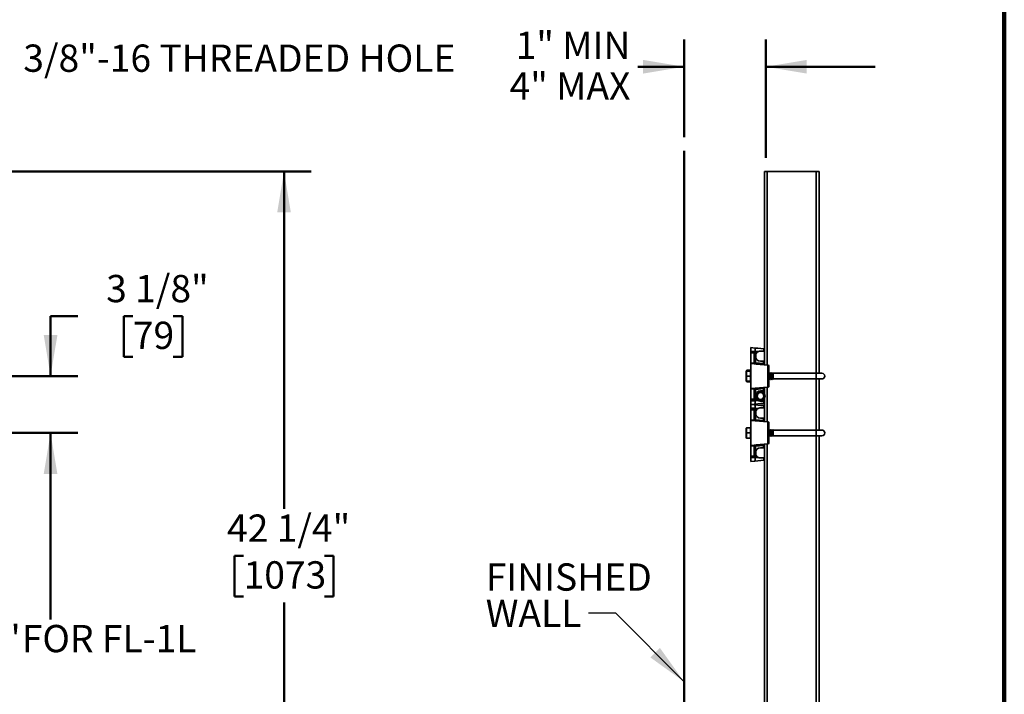
# Model space of a CAD drawing. Units: inches. Extents: x 0.2 to 8.4, y 0.1 to 10.9.
# Drawn here: x 3.9 to 8.4, y 2.7 to 5.8 of the extents above; entities that cross this region are included whole.
import ezdxf

# ---------------------------------------------------------------- set-up
doc = ezdxf.new("R2010")
doc.units = ezdxf.units.IN
doc.header["$MEASUREMENT"] = 0
doc.layers.add('WALL', color=7, linetype='Continuous', lineweight=50)
doc.styles.add('SLDTEXTSTYLE1', font='TXT', dxfattribs={"width": 0.605})
doc.dimstyles.new('SLDDIMSTYLE0', dxfattribs={"dimtxt": 0.121338, "dimasz": 0.1875, "dimexe": 0, "dimexo": 0.0625, "dimgap": 0.030334, "dimtad": 0, "dimtih": 1, "dimtoh": 1, "dimdec": 6, "dimlfac": 12, "dimrnd": 1e-09, "dimzin": 12, "dimdsep": 46, "dimlunit": 5, "dimtxsty": 'SLDTEXTSTYLE1', "dimsah": 1, "dimcen": 0.09, "dimadec": 0, "dimazin": 3, "dimtfac": 1, "dimtdec": 3, "dimtofl": 0, "dimtmove": 0, "dimatfit": 3, "dimfxl": 0, "dimfrac": 2, "dimtolj": 1, "dimtzin": 12, "dimarcsym": 0})
doc.dimstyles.new('SLDDIMSTYLE1', dxfattribs={"dimtxt": 0.121338, "dimasz": 0.1875, "dimexe": 0, "dimexo": 0.0625, "dimgap": 0.030334, "dimtad": 0, "dimtih": 1, "dimtoh": 1, "dimlfac": 12, "dimrnd": 1e-09, "dimzin": 12, "dimdsep": 46, "dimlunit": 5, "dimtxsty": 'SLDTEXTSTYLE1', "dimsah": 1, "dimcen": 0.09, "dimadec": 0, "dimazin": 3, "dimtfac": 1, "dimtdec": 3, "dimtmove": 0, "dimatfit": 0, "dimfxl": 0, "dimfrac": 2, "dimtolj": 1, "dimtzin": 12, "dimarcsym": 0})
doc.dimstyles.new('SLDDIMSTYLE3', dxfattribs={"dimtxt": 0.121338, "dimasz": 0.1875, "dimexe": 0, "dimexo": 0.0625, "dimgap": 0.030334, "dimtad": 0, "dimtih": 1, "dimtoh": 1, "dimdec": 6, "dimlfac": 12, "dimrnd": 1e-09, "dimzin": 12, "dimdsep": 46, "dimlunit": 5, "dimtxsty": 'SLDTEXTSTYLE1', "dimsah": 1, "dimcen": 0.09, "dimadec": 0, "dimazin": 3, "dimtfac": 1, "dimtdec": 3, "dimtmove": 0, "dimatfit": 0, "dimfxl": 0, "dimfrac": 2, "dimtolj": 1, "dimtzin": 12, "dimarcsym": 0})
doc.dimstyles.new('SLDDIMSTYLE4', dxfattribs={"dimtxt": 0.18, "dimasz": 0.1875, "dimexe": 0, "dimexo": 0.0625, "dimgap": 0, "dimtad": 0, "dimtih": 1, "dimtoh": 1, "dimdec": 0, "dimrnd": 1e-09, "dimzin": 0, "dimdsep": 46, "dimlunit": 5, "dimtxsty": 'Standard', "dimsah": 1, "dimcen": 0.09, "dimadec": 0, "dimazin": 0, "dimtfac": 0.1875, "dimtdec": 0, "dimtofl": 0, "dimtmove": 0, "dimatfit": 3, "dimfxl": 0, "dimfrac": 2, "dimtolj": 1, "dimtzin": 0, "dimarcsym": 0})

# ---------------------------------------------------------------- blocks, each defined once
blk = doc.blocks.new('_D')
at = {"layer": 'WALL'}
for p, q in [((2.9874, 5.1349), (5.2237, 5.1349)), ((5.0987, 5.1349), (5.0987, 3.5886)), ((4.9135, 3.3744), (4.8718, 3.3744)), ((4.8718, 3.3744), (4.8718, 3.1881)), ((5.2839, 3.3744), (5.3255, 3.3744)), ((5.3255, 3.3744), (5.3255, 3.1881)), ((4.8718, 3.1881), (4.9135, 3.1881)), ((5.0987, 1.614), (5.0987, 3.1603)), ((5.3255, 3.1881), (5.2839, 3.1881))]:
    blk.add_line(p, q, dxfattribs=at)
for points in [[(5.0987, 5.1349), (5.0674, 4.9474), (5.1299, 4.9474)], [(5.0987, 1.614), (5.1299, 1.8015), (5.0674, 1.8015)]]:
    blk.add_solid(points, dxfattribs=at)
at = {"layer": 'WALL', "char_height": 0.125, "attachment_point": 1, "style": 'SLDTEXTSTYLE1'}
for s, insert in [('42 1/4"', (4.8376, 3.5634)), ('1073', (4.9135, 3.3492))]:
    blk.add_mtext(s, dxfattribs=dict(at, insert=insert))
blk = doc.blocks.new('_D_1')
at = {"layer": 'WALL'}
for p, q in [((3.1124, 3.9369), (4.1541, 3.9369)), ((4.0291, 3.9369), (4.0291, 3.0828)), ((3.4504, 2.8687), (3.4087, 2.8687)), ((3.4087, 2.8687), (3.4087, 2.6823)), ((3.7282, 2.8687), (3.7698, 2.8687)), ((3.7698, 2.8687), (3.7698, 2.6823)), ((3.4087, 2.6823), (3.4504, 2.6823)), ((3.7698, 2.6823), (3.7282, 2.6823)), ((4.0291, 1.614), (4.0291, 2.4682))]:
    blk.add_line(p, q, dxfattribs=at)
for points in [[(4.0291, 3.9369), (3.9979, 3.7494), (4.0604, 3.7494)], [(4.0291, 1.614), (4.0604, 1.8015), (3.9979, 1.8015)]]:
    blk.add_solid(points, dxfattribs=at)
at = {"layer": 'WALL', "char_height": 0.125, "attachment_point": 1, "style": 'SLDTEXTSTYLE1'}
for s, insert in [('27 7/8"', (3.3282, 3.0576)), ('FOR FL-1L', (3.8973, 3.0576)), ('708', (3.4504, 2.8434)), ('29-7/8" FOR FL-1H', (3.3097, 2.6293))]:
    blk.add_mtext(s, dxfattribs=dict(at, insert=insert))
blk = doc.blocks.new('_D_6')
at = {"layer": 'WALL'}
for p, q in [((4.1541, 4.4718), (4.0291, 4.4718)), ((4.0291, 4.4718), (4.0291, 4.1974)), ((4.406, 4.4718), (4.3644, 4.4718)), ((4.3644, 4.4718), (4.3644, 4.2854)), ((4.5912, 4.4718), (4.6329, 4.4718)), ((4.6329, 4.4718), (4.6329, 4.2854)), ((4.3644, 4.2854), (4.406, 4.2854)), ((4.6329, 4.2854), (4.5912, 4.2854)), ((3.1124, 4.1974), (4.1541, 4.1974)), ((3.1124, 3.9369), (4.1541, 3.9369)), ((4.0291, 3.9369), (4.0291, 3.4369))]:
    blk.add_line(p, q, dxfattribs=at)
for points in [[(4.0291, 4.1974), (4.0604, 4.3849), (3.9979, 4.3849)], [(4.0291, 3.9369), (3.9979, 3.7494), (4.0604, 3.7494)]]:
    blk.add_solid(points, dxfattribs=at)
at = {"layer": 'WALL', "char_height": 0.125, "attachment_point": 1, "style": 'SLDTEXTSTYLE1'}
for s, insert in [('3 1/8"', (4.2838, 4.6607)), ('79', (4.406, 4.4466))]:
    blk.add_mtext(s, dxfattribs=dict(at, insert=insert))
blk = doc.blocks.new('_D_7')
at = {"layer": 'WALL'}
for p, q in [((6.9313, 5.2912), (6.9313, 5.7392)), ((7.3062, 5.1974), (7.3062, 5.7392)), ((6.9313, 5.6142), (6.7191, 5.6142)), ((7.3062, 5.6142), (7.8062, 5.6142))]:
    blk.add_line(p, q, dxfattribs=at)
for points in [[(6.9313, 5.6142), (6.7438, 5.6454), (6.7438, 5.5829)], [(7.3062, 5.6142), (7.4937, 5.5829), (7.4937, 5.6454)]]:
    blk.add_solid(points, dxfattribs=at)
at = {"layer": 'WALL', "char_height": 0.125, "attachment_point": 1, "style": 'SLDTEXTSTYLE1'}
for s, insert in [('1" MIN', (6.1598, 5.7753)), ('4" MAX', (6.132, 5.589))]:
    blk.add_mtext(s, dxfattribs=dict(at, insert=insert))
blk = doc.blocks.new('SW_NOTE_5')
at = {"layer": 'WALL', "color": 0, "char_height": 0.125, "attachment_point": 1, "style": 'SLDTEXTSTYLE1'}
for s, insert in [('FINISHED', (-0.4714, 0.2284)), ('WALL', (-0.4714, 0.0617))]:
    blk.add_mtext(s, dxfattribs=dict(at, insert=insert))

msp = doc.modelspace()

# ---------------------------------------------------------------- linework, layer by layer
at = {"color": 7, "linetype": 'Continuous', "lineweight": 100}
msp.add_line((8.3984375, 0.0625), (8.3984375, 10.9375), dxfattribs=at)
at = {"color": 7, "linetype": 'Continuous', "lineweight": 35}
for p, q in [((7.29956324, 5.13485812), (7.31206323, 5.13485812)), ((7.29956324, 5.13485812), (7.29956324, 4.25985822)), ((7.31206323, 5.13485812), (7.53706324, 5.13485812)), ((7.53706324, 5.13485812), (7.54956324, 5.13485812)), ((7.54956324, 5.13485812), (7.54956324, 4.21069143)), ((7.23706324, 4.3275664), (7.25598015, 4.32591143)), ((7.23706324, 4.31200094), (7.23706324, 4.3275664)), ((7.25598015, 4.31034597), (7.23706324, 4.31200094)), ((7.23706324, 4.31200094), (7.23706324, 4.31103139)), ((7.23706324, 4.31103139), (7.25598015, 4.31034597)), ((7.23706324, 4.30369384), (7.23706324, 4.31103139)), ((7.25314217, 4.30311109), (7.23706324, 4.30369384)), ((7.23706324, 4.30369384), (7.23706324, 4.25768914)), ((7.25314217, 4.26130922), (7.25314217, 4.30311109)), ((7.26983206, 4.30892508), (7.25315691, 4.30952934)), ((7.27091611, 4.30949878), (7.25598015, 4.3103459)), ((7.25789657, 4.29918809), (7.25789657, 4.25764045)), ((7.26050073, 4.29892058), (7.2603926, 4.29902872)), ((7.26050073, 4.29892058), (7.26050073, 4.2780873)), ((7.27091611, 4.30949884), (7.26983206, 4.30892508)), ((7.27358708, 4.31062405), (7.27056998, 4.30932342)), ((7.29565698, 4.31194149), (7.29607535, 4.31196398)), ((7.29565698, 4.31194149), (7.29607467, 4.31196378)), ((7.29651135, 4.31206704), (7.29607535, 4.31196398)), ((7.23706324, 4.25768914), (7.2545019, 4.25616343)), ((7.23706324, 4.25464985), (7.23706324, 4.25768914)), ((7.23706324, 4.25464985), (7.23706324, 4.14006637)), ((7.31564218, 4.24777498), (7.23706324, 4.25464985)), ((7.25789657, 4.25805639), (7.29480885, 4.25482702)), ((7.26050073, 4.2780873), (7.2603926, 4.27797916)), ((7.26265096, 4.25245183), (7.31564218, 4.24781565)), ((7.31565447, 4.24780118), (7.26266327, 4.25243717)), ((7.28133407, 4.26506639), (7.29435491, 4.26506639)), ((7.29480885, 4.25482702), (7.29480885, 4.26504664)), ((7.29480885, 4.25482702), (7.29486706, 4.25481666)), ((7.29956324, 4.25985822), (7.29956324, 4.24922246)), ((7.31564218, 4.14694125), (7.31564218, 4.24777498)), ((7.32039657, 4.24262723), (7.32039657, 4.24258656)), ((7.32039657, 4.24258656), (7.32039657, 4.15212967)), ((7.21660709, 4.22070473), (7.21539657, 4.21860821)), ((7.21539657, 4.21860821), (7.21539657, 4.17610822)), ((7.21800735, 4.22313018), (7.21660709, 4.22070473)), ((7.21868343, 4.22420201), (7.21802373, 4.2231206)), ((7.23377637, 4.22420201), (7.21868343, 4.22420201)), ((7.23377637, 4.22075127), (7.21868343, 4.22075127)), ((7.23377637, 4.2206312), (7.21868343, 4.2206312)), ((7.23377637, 4.19723814), (7.21868343, 4.19723814)), ((7.23444533, 4.22312079), (7.23377637, 4.22420201)), ((7.23585156, 4.22070688), (7.23445476, 4.22312607)), ((7.23706324, 4.21860821), (7.23585156, 4.22070688)), ((7.32216741, 4.21277485), (7.32039657, 4.21135807)), ((7.32475074, 4.21070805), (7.32216741, 4.21277485)), ((7.32216741, 4.18194138), (7.32216741, 4.21277485)), ((7.32733407, 4.21277485), (7.32475074, 4.21070805)), ((7.32475074, 4.21070805), (7.32475074, 4.19735821)), ((7.32475074, 4.19735821), (7.32475074, 4.18400818)), ((7.3299174, 4.21070805), (7.32733407, 4.21277485)), ((7.32733407, 4.18194138), (7.32733407, 4.21277485)), ((7.33250074, 4.21277485), (7.3299174, 4.21070805)), ((7.3299174, 4.21070805), (7.3299174, 4.19735821)), ((7.3299174, 4.19735821), (7.3299174, 4.18400818)), ((7.33508407, 4.21070805), (7.33250074, 4.21277485)), ((7.33250074, 4.18194138), (7.33250074, 4.21277485)), ((7.33766741, 4.21277485), (7.33508407, 4.21070805)), ((7.33508407, 4.21070805), (7.33508407, 4.19735821)), ((7.33508407, 4.19735821), (7.33508407, 4.18400818)), ((7.34027157, 4.21069143), (7.33766741, 4.21277485)), ((7.33766741, 4.18194138), (7.33766741, 4.21277485)), ((7.5368549, 4.21069143), (7.34027157, 4.21069143)), ((7.34027157, 4.1840248), (7.34027157, 4.21069143)), ((7.56289658, 4.21069143), (7.5368549, 4.21069143)), ((7.21539657, 4.17610822), (7.21660709, 4.17401149)), ((7.21660709, 4.17401149), (7.21800735, 4.17158605)), ((7.23377637, 4.17396495), (7.21868343, 4.17396495)), ((7.23377637, 4.17051422), (7.21868343, 4.17051422)), ((7.23445476, 4.17159015), (7.23585156, 4.17400934)), ((7.23585156, 4.17400934), (7.23706324, 4.17610822)), ((7.32039657, 4.18335816), (7.32216741, 4.18194138)), ((7.32039657, 4.15212967), (7.32039657, 4.15208899)), ((7.32216741, 4.18194138), (7.32475074, 4.18400818)), ((7.32475074, 4.18400818), (7.32733407, 4.18194138)), ((7.32733407, 4.18194138), (7.3299174, 4.18400818)), ((7.3299174, 4.18400818), (7.33250074, 4.18194138)), ((7.33250074, 4.18194138), (7.33508407, 4.18400818)), ((7.33508407, 4.18400818), (7.33766741, 4.18194138)), ((7.33766741, 4.18194138), (7.34027157, 4.1840248)), ((7.34027157, 4.1840248), (7.5368549, 4.1840248)), ((7.5368549, 4.1840248), (7.56289658, 4.1840248)), ((7.54956324, 4.1840248), (7.54956324, 3.95027486)), ((7.31564218, 4.14694125), (7.23706324, 4.14006637)), ((7.23706324, 4.13702709), (7.23706324, 4.14006637)), ((7.2545019, 4.13855279), (7.23706324, 4.13702709)), ((7.23706324, 4.13702709), (7.23706324, 4.09102239)), ((7.25314217, 4.09160514), (7.25314217, 4.133407)), ((7.29480885, 4.1398894), (7.25789657, 4.13665984)), ((7.25789657, 4.13707578), (7.25789657, 4.09552833)), ((7.26050073, 4.11662892), (7.2603926, 4.11673706)), ((7.26050073, 4.11662892), (7.26050073, 4.09579565)), ((7.31564218, 4.14690057), (7.26265096, 4.14226439)), ((7.26266327, 4.14227906), (7.31565447, 4.14691524)), ((7.29435491, 4.12964984), (7.28133407, 4.12964984)), ((7.29486706, 4.13989957), (7.29480885, 4.1398894)), ((7.29480885, 4.12966959), (7.29480885, 4.1398894)), ((7.29956324, 4.14549376), (7.29956324, 4.1348582)), ((7.29956324, 4.1348582), (7.29956324, 4.11629824)), ((7.23706324, 4.09102239), (7.25314217, 4.09160514)), ((7.23706324, 4.08368484), (7.23706324, 4.09102239)), ((7.25598015, 4.08437025), (7.23706324, 4.08368484)), ((7.23706324, 4.08271529), (7.25598015, 4.08437025)), ((7.23706324, 4.08368484), (7.23706324, 4.08271529)), ((7.23706324, 4.06714983), (7.23706324, 4.08271529)), ((7.25598015, 4.0688048), (7.23706324, 4.06714983)), ((7.23706324, 4.06714983), (7.25598015, 4.06549486)), ((7.23706324, 4.05158418), (7.23706324, 4.06714983)), ((7.25315691, 4.08518688), (7.26983206, 4.08579114)), ((7.25598015, 4.08437035), (7.27091611, 4.08521747)), ((7.26050073, 4.09579565), (7.2603926, 4.09568751)), ((7.26983206, 4.08579114), (7.27091611, 4.08521739)), ((7.27056998, 4.0853928), (7.27255168, 4.08456894)), ((7.29607535, 4.08275225), (7.29565698, 4.08277473)), ((7.29607467, 4.08275244), (7.29565698, 4.08277473)), ((7.29651135, 4.08264938), (7.29607535, 4.08275225)), ((7.29956324, 4.09612633), (7.29956324, 3.99944146)), ((7.25598015, 4.04992921), (7.23706324, 4.05158418)), ((7.23706324, 4.05158418), (7.23706324, 4.05061482)), ((7.23706324, 4.05061482), (7.25598015, 4.04992921)), ((7.23706324, 4.04327707), (7.23706324, 4.05061482)), ((7.25314217, 4.04269433), (7.23706324, 4.04327707)), ((7.23706324, 4.04327707), (7.23706324, 3.99727258)), ((7.25314217, 4.00089246), (7.25314217, 4.04269433)), ((7.26983206, 4.04850832), (7.25315691, 4.04911258)), ((7.27091611, 4.04908211), (7.25598015, 4.04992923)), ((7.25789657, 4.03877133), (7.25789657, 3.99722369)), ((7.26050073, 4.03850401), (7.2603926, 4.03861215)), ((7.26050073, 4.01767054), (7.2603926, 4.0175624)), ((7.26050073, 4.03850401), (7.26050073, 4.01767054)), ((7.27091611, 4.04908207), (7.26983206, 4.04850832)), ((7.27358708, 4.05020748), (7.27056998, 4.04890686)), ((7.29565698, 4.05152473), (7.29607467, 4.05154722)), ((7.29565698, 4.05152473), (7.29607535, 4.05154722)), ((7.23706324, 3.99727258), (7.2545019, 3.99574687)), ((7.23706324, 3.99423309), (7.23706324, 3.99727258)), ((7.23706324, 3.99423309), (7.23706324, 3.87964981)), ((7.31564218, 3.98735841), (7.23706324, 3.99423309)), ((7.25789657, 3.99763963), (7.29480885, 3.99441026)), ((7.26265096, 3.99203527), (7.31564218, 3.98739909)), ((7.31565447, 3.98738442), (7.26266327, 3.9920206)), ((7.28133407, 4.00464982), (7.29435491, 4.00464982)), ((7.29480885, 3.99441026), (7.29480885, 4.00462988)), ((7.29480885, 3.99441026), (7.29486706, 3.99440009)), ((7.29956324, 3.99944146), (7.29956324, 3.9888059)), ((7.31564218, 3.88652449), (7.31564218, 3.98735841)), ((7.32039657, 3.98221047), (7.32039657, 3.9821698)), ((7.32039657, 3.9821698), (7.32039657, 3.8917131)), ((7.21660709, 3.96028817), (7.21539657, 3.95819144)), ((7.21539657, 3.95819144), (7.21539657, 3.91569146)), ((7.21660824, 3.96029012), (7.21660709, 3.96028817)), ((7.23377637, 3.96033451), (7.21868343, 3.96033451)), ((7.23377637, 3.96021464), (7.21868343, 3.96021464)), ((7.23377637, 3.93682158), (7.21868343, 3.93682158)), ((7.23706324, 3.95819144), (7.23585156, 3.96029012)), ((7.32216741, 3.95235809), (7.32039657, 3.9509415)), ((7.32475074, 3.95029148), (7.32216741, 3.95235809)), ((7.32216741, 3.92152481), (7.32216741, 3.95235809)), ((7.32733407, 3.95235809), (7.32475074, 3.95029148)), ((7.32475074, 3.95029148), (7.32475074, 3.93694145)), ((7.32475074, 3.93694145), (7.32475074, 3.92359142)), ((7.3299174, 3.95029148), (7.32733407, 3.95235809)), ((7.32733407, 3.92152481), (7.32733407, 3.95235809)), ((7.33250074, 3.95235809), (7.3299174, 3.95029148)), ((7.3299174, 3.95029148), (7.3299174, 3.93694145)), ((7.3299174, 3.93694145), (7.3299174, 3.92359142)), ((7.33508407, 3.95029148), (7.33250074, 3.95235809)), ((7.33250074, 3.92152481), (7.33250074, 3.95235809)), ((7.33766741, 3.95235809), (7.33508407, 3.95029148)), ((7.33508407, 3.95029148), (7.33508407, 3.93694145)), ((7.33508407, 3.93694145), (7.33508407, 3.92359142)), ((7.34027157, 3.95027486), (7.33766741, 3.95235809)), ((7.33766741, 3.92152481), (7.33766741, 3.95235809)), ((7.5368549, 3.95027486), (7.34027157, 3.95027486)), ((7.34027157, 3.92360804), (7.34027157, 3.95027486)), ((7.56289658, 3.95027486), (7.5368549, 3.95027486)), ((7.21539657, 3.91569146), (7.21660709, 3.91359473)), ((7.21660709, 3.91359473), (7.21660824, 3.91359278)), ((7.23377637, 3.91354839), (7.21868343, 3.91354839)), ((7.23585156, 3.91359278), (7.23706324, 3.91569146)), ((7.31564218, 3.88652449), (7.23706324, 3.87964981)), ((7.23706324, 3.87661052), (7.23706324, 3.87964981)), ((7.29480885, 3.87947264), (7.25789657, 3.87624327)), ((7.31564218, 3.88648381), (7.26265096, 3.88184763)), ((7.26266327, 3.8818623), (7.31565447, 3.88649848)), ((7.29486706, 3.87948281), (7.29480885, 3.87947264)), ((7.29480885, 3.86925302), (7.29480885, 3.87947264)), ((7.29956324, 3.8850772), (7.29956324, 3.87444144)), ((7.32039657, 3.9229414), (7.32216741, 3.92152481)), ((7.32039657, 3.8917131), (7.32039657, 3.89167243)), ((7.32216741, 3.92152481), (7.32475074, 3.92359142)), ((7.32475074, 3.92359142), (7.32733407, 3.92152481)), ((7.32733407, 3.92152481), (7.3299174, 3.92359142)), ((7.3299174, 3.92359142), (7.33250074, 3.92152481)), ((7.33250074, 3.92152481), (7.33508407, 3.92359142)), ((7.33508407, 3.92359142), (7.33766741, 3.92152481)), ((7.33766741, 3.92152481), (7.34027157, 3.92360804)), ((7.34027157, 3.92360804), (7.5368549, 3.92360804)), ((7.5368549, 3.92360804), (7.56289658, 3.92360804)), ((7.54956324, 3.92360804), (7.54956324, 1.64527479)), ((7.2545019, 3.87813603), (7.23706324, 3.87661052)), ((7.23706324, 3.87661052), (7.23706324, 3.83060583)), ((7.25314217, 3.83118857), (7.25314217, 3.87299044)), ((7.25789657, 3.87665921), (7.25789657, 3.83511157)), ((7.26050073, 3.85621236), (7.2603926, 3.8563205)), ((7.26050073, 3.83537889), (7.2603926, 3.83527075)), ((7.26050073, 3.85621236), (7.26050073, 3.83537889)), ((7.29435491, 3.86923308), (7.28133407, 3.86923308)), ((7.29956324, 3.87444144), (7.29956324, 1.64527479)), ((7.23706324, 3.83060583), (7.25314217, 3.83118857)), ((7.23706324, 3.82326808), (7.23706324, 3.83060583)), ((7.25598015, 3.82395369), (7.23706324, 3.82326808)), ((7.23706324, 3.82229872), (7.25598015, 3.82395369)), ((7.23706324, 3.82326808), (7.23706324, 3.82229872)), ((7.23706324, 3.80673307), (7.23706324, 3.82229872)), ((7.25598015, 3.80838823), (7.23706324, 3.80673307)), ((7.25315691, 3.82477032), (7.26983206, 3.82537458)), ((7.25598015, 3.82395368), (7.27091611, 3.8248008)), ((7.26983206, 3.82537458), (7.27091611, 3.82480083)), ((7.27056998, 3.82497624), (7.27255168, 3.82415237)), ((7.29607467, 3.82233568), (7.29565698, 3.82235817))]:
    msp.add_line(p, q, dxfattribs=at)
at = {"color": 8, "linetype": 'Continuous', "lineweight": 35}
for p, q in [((7.31206323, 5.13485812), (7.31206323, 4.24812893)), ((7.53706324, 5.13485812), (7.53706324, 4.21069143)), ((7.5368549, 4.1840248), (7.5368549, 4.21069143)), ((7.53706324, 4.1840248), (7.53706324, 3.95027486)), ((7.31206323, 4.14658729), (7.31206323, 3.98771217)), ((7.5368549, 3.92360804), (7.5368549, 3.95027486)), ((7.31206323, 3.88617073), (7.31206323, 1.64527479)), ((7.53706324, 3.92360804), (7.53706324, 1.64527479))]:
    msp.add_line(p, q, dxfattribs=at)
at = {"color": 7, "linetype": 'Continuous', "lineweight": 35, "flags": 128}
for points in [[(7.25598015, 4.32591143), (7.26933263, 4.32474319), (7.28267479, 4.32357593), (7.29599744, 4.32241044)], [(7.29599744, 4.07230579), (7.28267479, 4.07114029), (7.26933263, 4.06997303), (7.25598015, 4.0688048)], [(7.25598015, 4.06549486), (7.26933263, 4.06432663), (7.28267479, 4.06315937), (7.29599744, 4.06199368)], [(7.29599744, 3.81188922), (7.28267479, 3.81072353), (7.26933263, 3.80955627), (7.25598015, 3.80838823)]]:
    msp.add_lwpolyline(points, dxfattribs=at)
at = {"color": 7, "linetype": 'Continuous', "lineweight": 35}
for radius in [0.02083333, 0.01541667]:
    msp.add_circle((7.28133407, 4.10621229), radius, dxfattribs=at)
for centre, radius, start, end in [((7.25341027, 4.29848322), 0.00463563, 15.18561237, 93.31556151), ((7.20966657, 4.3181287), 0.04696295, 350.46090154, 9.53909846), ((7.28133407, 4.28850396), 0.0234375, 119.39005418, 180), ((7.28133407, 4.28850396), 0.0234375, 180, 270), ((7.29565699, 4.318519), 0.00390625, 0, 85), ((7.25347574, 4.25682648), 0.00449514, 10.43254529, 94.25568402), ((7.26355884, 4.26130922), 0.01041667, 180, 209.60335082), ((7.25578599, 4.25281514), 0.00358607, 38.90998565, 110.98214391), ((7.2631049, 4.25764039), 0.00520833, 180, 209.60335082), ((7.26264412, 4.2524336), 0.00001948, 10.56097267, 69.44353499), ((7.2943549, 4.25985812), 0.00520833, 85, 90), ((7.30982372, 4.25223271), 0.01523735, 170.19707803, 189.80292197), ((7.30822785, 4.25237206), 0.01358259, 169.63138996, 191.65453664), ((7.2943549, 4.25985812), 0.00520833, 0, 85), ((7.31518824, 4.24262723), 0.00520833, 0, 85), ((7.31518824, 4.24258651), 0.00520833, 0, 85), ((7.31563557, 4.24779758), 0.00001924, 10.78573385, 69.92086045), ((7.31519631, 4.24262115), 0.00520026, 0.06704817, 84.94551015), ((7.56289657, 4.19735812), 0.01333333, 270, 90), ((7.31518824, 4.15212974), 0.00520833, 275, 0), ((7.31518824, 4.15208902), 0.00520833, 275, 0), ((7.26355884, 4.13340702), 0.01041667, 150.39664918, 180), ((7.25347574, 4.13788975), 0.00449514, 265.74431598, 349.56745471), ((7.25578591, 4.14190139), 0.00358633, 249.02088134, 321.08698911), ((7.2631049, 4.13707586), 0.00520833, 150.39664918, 180), ((7.28133407, 4.10621229), 0.0234375, 90, 180), ((7.28133407, 4.10621229), 0.0234375, 180, 240.60994582), ((7.26264412, 4.14228263), 0.00001948, 290.55646501, 349.43902733), ((7.2943549, 4.13485812), 0.00520833, 270, 275), ((7.30982259, 4.14248361), 0.01523622, 170.19671838, 189.80328162), ((7.3082269, 4.14234418), 0.01358166, 168.34469738, 190.36937603), ((7.2943549, 4.13485812), 0.00520833, 275, 0), ((7.3156357, 4.14691849), 0.00001905, 289.87556315, 350.17598606), ((7.25341027, 4.096233), 0.00463563, 266.68443849, 344.81438763), ((7.21219606, 4.07658753), 0.04447041, 349.92080981, 10.07919019), ((7.20966542, 4.05771204), 0.0469641, 350.46101698, 9.53898302), ((7.29565699, 4.07619725), 0.00390625, 275, 0), ((7.29565699, 4.05810233), 0.00390625, 0, 85), ((7.25341057, 4.0380668), 0.00463531, 15.18487727, 93.31940933), ((7.28133407, 4.02808729), 0.0234375, 119.39005418, 180), ((7.28133407, 4.02808729), 0.0234375, 180, 270), ((7.25347616, 3.99641025), 0.00449464, 10.42679016, 94.26143915), ((7.26355884, 4.00089256), 0.01041667, 180, 209.60335082), ((7.25578583, 3.99239838), 0.0035862, 38.90837629, 110.97862462), ((7.2631049, 3.99722372), 0.00520833, 180, 209.60335082), ((7.26264345, 3.99201647), 0.00002024, 11.7799925, 68.22451516), ((7.2943549, 3.99944146), 0.00520833, 85, 90), ((7.30982259, 3.99181605), 0.01523622, 170.19671838, 189.80328162), ((7.30822899, 3.9919554), 0.01358373, 169.63187834, 191.65399979), ((7.2943549, 3.99944146), 0.00520833, 0, 85), ((7.31518824, 3.98221057), 0.00520833, 0, 85), ((7.31518824, 3.98216984), 0.00520833, 0, 85), ((7.31563532, 3.98738085), 0.00001948, 10.55824417, 69.39020662), ((7.31519653, 3.98220458), 0.00520004, 0.06489593, 84.9476624), ((7.56289657, 3.93694146), 0.01333333, 270, 90), ((7.26264345, 3.88186643), 0.00002024, 291.77548484, 348.2200075), ((7.30982259, 3.88206685), 0.01523622, 170.19671838, 189.80328162), ((7.30822861, 3.8819275), 0.01358336, 168.34569663, 190.36842524), ((7.31518824, 3.89171307), 0.00520833, 275, 0), ((7.31518824, 3.89167235), 0.00520833, 275, 0), ((7.31563532, 3.88650205), 0.00001948, 290.60979338, 349.44175584), ((7.26355884, 3.87299036), 0.01041667, 150.39664918, 180), ((7.25347604, 3.8774728), 0.00449478, 265.74017482, 349.57159587), ((7.25341057, 3.8358161), 0.00463531, 266.68059067, 344.81512273), ((7.25578583, 3.88148452), 0.0035862, 249.02137538, 321.09162371), ((7.2631049, 3.87665919), 0.00520833, 150.39664918, 180), ((7.28133407, 3.84579562), 0.0234375, 90, 180), ((7.28133407, 3.84579562), 0.0234375, 180, 240.60994582), ((7.2943549, 3.87444146), 0.00520833, 270, 275), ((7.2943549, 3.87444146), 0.00520833, 275, 0), ((7.21219726, 3.81617096), 0.04446923, 349.92054017, 10.07945983), ((7.29565699, 3.81578058), 0.00390625, 275, 0)]:
    msp.add_arc(centre, radius, start, end, dxfattribs=at)
at = {"color": 8, "linetype": 'Continuous', "lineweight": 35}
for centre, radius, start, end in [((7.3011399, 4.25080082), 0.00470409, 148.44151793, 196.3141318), ((7.30165266, 4.14398403), 0.00518118, 166.0075723, 209.23677797), ((7.30112721, 3.99038595), 0.00469239, 148.3780804, 196.37756933), ((7.30165244, 3.88356724), 0.00518097, 166.00666253, 209.23768774)]:
    msp.add_arc(centre, radius, start, end, dxfattribs=at)
at = {"color": 7, "linetype": 'Continuous', "lineweight": 35}
for centre, major_axis, ratio, start_param, end_param in [((7.25268824, 4.3104981), (-0.00018969, 0.01043035), 0.0434209566, 3.9246210709, 4.618584637), ((7.25268824, 4.29873234), (0.00063482, 0.00736632), 0.7017754025, 4.8345789766, 4.9039654661), ((7.31518824, 4.2582712), (-0.00045437, 0.01049618), 0.0177332921, 3.1392647201, 3.2113398518), ((7.31518824, 4.13644505), (0.00045437, 0.01049618), 0.0177332921, 6.213438109, 6.2855132407), ((7.25268824, 4.08421815), (0.00018969, 0.01043035), 0.0434209566, 4.8061933238, 5.5001568899), ((7.25268824, 4.09598391), (-0.00063482, 0.00736632), 0.7017754025, 4.5208124947, 4.5901989842), ((7.25268824, 4.05008143), (-0.00018969, 0.01043035), 0.0434209566, 3.9246210709, 4.618584637), ((7.25268824, 4.03831567), (0.00063482, 0.00736632), 0.7017754025, 4.8345789766, 4.9039654661), ((7.31518824, 3.99785453), (-0.00045437, 0.01049618), 0.0177332921, 3.1392647201, 3.2113398518), ((7.31518824, 3.87602839), (0.00045437, 0.01049618), 0.0177332921, 6.213438109, 6.2855132407), ((7.25268824, 3.83556724), (-0.00063482, 0.00736632), 0.7017754025, 4.5208124947, 4.5901989842), ((7.25268824, 3.82380149), (0.00018969, 0.01043035), 0.0434209566, 4.8061933238, 5.5001568899)]:
    msp.add_ellipse(centre, major_axis=major_axis, ratio=ratio, start_param=start_param, end_param=end_param, dxfattribs=at)
at = {"color": 8, "linetype": 'Continuous', "lineweight": 35}
for centre, start_param, end_param in [((7.2943549, 4.24444991), 5.1939237534, 5.7209119484), ((7.2943549, 4.15026633), 3.7038660123, 4.2308542073), ((7.2943549, 3.98403325), 5.1939237534, 5.7209119484), ((7.2943549, 3.88984967), 3.7038660123, 4.2308542073)]:
    msp.add_ellipse(centre, major_axis=(0, 0.01041667), ratio=0.5, start_param=start_param, end_param=end_param, dxfattribs=at)
at = {"color": 7, "linetype": 'Continuous', "lineweight": 35}
for points, knots in [([(7.25788403, 4.29969751), (7.2578609, 4.3000019), (7.25778539, 4.30099519), (7.25739838, 4.30265145), (7.25665889, 4.30459893), (7.25577396, 4.30628501), (7.2548857, 4.3077591), (7.25414775, 4.3087595), (7.25359817, 4.30935603), (7.25330202, 4.30951325), (7.25319299, 4.30952534), (7.25315691, 4.30952934)], [0, 0, 0, 0, 0.0815849472, 0.2662290916, 0.452148144, 0.6376486811, 0.7750952727, 0.9122441781, 0.97069975, 0.9903039719, 1, 1, 1, 1]), ([(7.28133407, 4.31194149), (7.28003595, 4.31187693), (7.27740231, 4.31174595), (7.27390042, 4.31084025), (7.27179833, 4.30989538), (7.27091611, 4.30949884)], [0, 0, 0, 0, 0.36064366169, 0.73167068329, 1, 1, 1, 1]), ([(7.28133407, 4.31194149), (7.28004502, 4.31178006), (7.27875593, 4.31161863), (7.27745717, 4.31161863), (7.27745713, 4.31161863)], [0, 0, 0, 0, 0.9999717682, 1, 1, 1, 1]), ([(7.29565698, 4.31194149), (7.29431227, 4.31194149), (7.28953945, 4.31194149), (7.28476404, 4.31194149), (7.28133407, 4.31194149)], [0, 0, 0, 0, 0.2817442849, 1, 1, 1, 1]), ([(7.29607467, 4.31196378), (7.29608245, 4.31253388), (7.29609799, 4.31367405), (7.29611606, 4.31550143), (7.29612695, 4.31738082), (7.29612583, 4.3191709), (7.29611139, 4.32060604), (7.29608461, 4.32164063), (7.29604703, 4.32228442), (7.29601397, 4.32236843), (7.29599744, 4.32241044)], [0, 0, 0, 0, 0.0954222449, 0.1908384755, 0.3274128733, 0.4639838871, 0.6000653662, 0.7361474148, 0.8680728098, 1, 1, 1, 1]), ([(7.29956324, 4.31584767), (7.29956323, 4.31584448), (7.29956317, 4.31576709), (7.29955365, 4.31545133), (7.29947107, 4.31488931), (7.29919238, 4.31411931), (7.29871018, 4.31334122), (7.29798845, 4.31265709), (7.2970557, 4.31214883), (7.29640279, 4.31202567), (7.29607467, 4.31196378)], [0, 0, 0, 0, 0.0029608995, 0.0717784565, 0.2803841699, 0.4426416722, 0.6045201012, 0.7875640686, 0.8932425134, 1, 1, 1, 1]), ([(7.26266327, 4.25243717), (7.26266224, 4.2524373), (7.26257316, 4.25244858), (7.26236013, 4.25246347), (7.26200509, 4.25250811), (7.26132315, 4.25260449), (7.26038911, 4.25279342), (7.25885718, 4.25323714), (7.25725753, 4.25393924), (7.25565886, 4.25497126), (7.25488994, 4.25576359), (7.2545019, 4.25616343)], [0, 0, 0, 0, 0.0002790571, 0.0241180123, 0.0567985634, 0.1008900905, 0.2339776401, 0.367301479, 0.6399809036, 0.8183167523, 1, 1, 1, 1]), ([(7.25857644, 4.25506755), (7.25876404, 4.25477774), (7.2591394, 4.25419785), (7.25993316, 4.25347218), (7.26083619, 4.25287575), (7.26168971, 4.25259963), (7.26230085, 4.25249346), (7.26246412, 4.25247089), (7.2625817, 4.2524582), (7.2626292, 4.25245383), (7.26265096, 4.25245183)], [0, 0, 0, 0, 0.187287595, 0.3747432205, 0.6509282988, 0.9266318636, 0.9644238313, 0.9869856548, 0.994038419, 1, 1, 1, 1]), ([(7.29486706, 4.25481666), (7.29518064, 4.25472883), (7.29556139, 4.25462218), (7.29612362, 4.25427965), (7.29660829, 4.253888), (7.29695526, 4.2534734), (7.29713152, 4.25326279)], [0, 0, 0, 0, 0.33484672522, 0.40658196673, 0.69854581546, 1, 1, 1, 1]), ([(7.21868343, 4.19723814), (7.21836618, 4.1982488), (7.21773175, 4.20026986), (7.21704919, 4.20338217), (7.21663874, 4.206553), (7.21655746, 4.209609), (7.21676834, 4.21250001), (7.21720043, 4.21522837), (7.21783428, 4.21794441), (7.21840037, 4.21973556), (7.21868343, 4.2206312)], [0, 0, 0, 0, 0.1323047008, 0.2645741599, 0.3997977405, 0.5349957982, 0.6501891986, 0.7654004708, 0.8826905985, 1, 1, 1, 1]), ([(7.21868343, 4.17396495), (7.21836618, 4.1749705), (7.21773179, 4.17698125), (7.21704916, 4.18007744), (7.21663875, 4.18323209), (7.21655746, 4.18627251), (7.21676833, 4.18914853), (7.21720045, 4.19186303), (7.21783426, 4.19456517), (7.21840036, 4.19634711), (7.21868343, 4.19723814)], [0, 0, 0, 0, 0.1323083819, 0.2645721329, 0.3997997673, 0.534997497, 0.6501898638, 0.765399147, 0.8826925528, 1, 1, 1, 1]), ([(7.21868343, 4.2206312), (7.21836563, 4.22063641), (7.21773014, 4.22064681), (7.21705576, 4.22066274), (7.21664772, 4.2206779), (7.21663523, 4.22068747), (7.2166298, 4.22069163)], [0, 0, 0, 0, 0.2626232198, 0.5251678285, 0.7935851468, 1, 1, 1, 1]), ([(7.21726516, 4.22072409), (7.21745322, 4.22129305), (7.21784022, 4.22246384), (7.21839715, 4.22361188), (7.21868343, 4.22420201)], [0, 0, 0, 0, 0.4859645686, 1, 1, 1, 1]), ([(7.23377637, 4.22420201), (7.23410041, 4.22353636), (7.23465898, 4.22238896), (7.23502127, 4.22121641), (7.23517339, 4.22072409)], [0, 0, 0, 0, 0.5801317276, 1, 1, 1, 1]), ([(7.23377637, 4.22075127), (7.23409245, 4.22074607), (7.23472452, 4.22073567), (7.23542487, 4.22071972), (7.23565174, 4.22070885), (7.23576643, 4.22070336)], [0, 0, 0, 0, 0.3309238271, 0.6617574629, 1, 1, 1, 1]), ([(7.23582535, 4.22069163), (7.23583667, 4.22069006), (7.23588158, 4.22068385), (7.23567853, 4.22067315), (7.23526289, 4.22065874), (7.23462463, 4.22064512), (7.23405914, 4.22063584), (7.23377637, 4.2206312)], [0, 0, 0, 0, 0.0770400078, 0.3056781456, 0.5343537255, 0.7671530017, 1, 1, 1, 1]), ([(7.23377637, 4.2206312), (7.23409362, 4.21962053), (7.23472803, 4.21759951), (7.23541064, 4.21448731), (7.23582106, 4.21131637), (7.23590235, 4.20826031), (7.23569148, 4.20536939), (7.23525937, 4.20264094), (7.23462553, 4.19992493), (7.23405944, 4.19813379), (7.23377637, 4.19723814)], [0, 0, 0, 0, 0.132304668, 0.2645679963, 0.3997977631, 0.5349957873, 0.6501909295, 0.7654004155, 0.8826905142, 1, 1, 1, 1]), ([(7.23377637, 4.19723814), (7.23409363, 4.19623267), (7.23472806, 4.19422199), (7.2354106, 4.1911257), (7.23582108, 4.18797115), (7.23590235, 4.18493061), (7.23569148, 4.18205457), (7.23525938, 4.17934009), (7.23462551, 4.17663806), (7.23405944, 4.17485606), (7.23377637, 4.17396495)], [0, 0, 0, 0, 0.132302375, 0.2645721652, 0.3997936818, 0.5349975581, 0.6501899011, 0.7653991604, 0.8826864896, 1, 1, 1, 1]), ([(7.2166298, 4.1740246), (7.21662111, 4.17402329), (7.21658036, 4.17401714), (7.21678269, 4.17400686), (7.21719653, 4.17399281), (7.21783528, 4.17397879), (7.2184007, 4.17396957), (7.21868343, 4.17396495)], [0, 0, 0, 0, 0.0629059266, 0.2950454395, 0.5272227829, 0.7635874004, 1, 1, 1, 1]), ([(7.21868343, 4.17051422), (7.21837022, 4.17100795), (7.21774388, 4.17199526), (7.2171718, 4.17316183), (7.21700986, 4.1738359), (7.21697012, 4.17400132)], [0, 0, 0, 0, 0.4301413613, 0.8601453319, 1, 1, 1, 1]), ([(7.23377637, 4.17396495), (7.23409423, 4.17397015), (7.23472984, 4.17398056), (7.23540332, 4.17399651), (7.23580625, 4.17401129), (7.23581974, 4.17402069), (7.23582535, 4.1740246)], [0, 0, 0, 0, 0.2666470624, 0.53321447817, 0.80574441467, 1, 1, 1, 1]), ([(7.23549819, 4.17400191), (7.23541571, 4.17372161), (7.23520083, 4.17299143), (7.23462023, 4.17182642), (7.23405768, 4.17095165), (7.23377637, 4.17051422)], [0, 0, 0, 0, 0.2375076785, 0.6187135909, 1, 1, 1, 1]), ([(7.2545019, 4.13855279), (7.2548817, 4.138945), (7.25564984, 4.13973821), (7.2572317, 4.14076235), (7.25883117, 4.14146883), (7.26036083, 4.14191685), (7.26131324, 4.14210953), (7.26200488, 4.14220888), (7.26236162, 4.142251), (7.26257336, 4.1422707), (7.26266327, 4.14227906)], [0, 0, 0, 0, 0.1780092892, 0.3600166448, 0.6264394849, 0.762897687, 0.8991144305, 0.9432053047, 0.9758853719, 1, 1, 1, 1]), ([(7.26265096, 4.14226439), (7.26265045, 4.14226433), (7.26262773, 4.14226143), (7.26257973, 4.14225819), (7.26246352, 4.14224483), (7.26230066, 4.14222335), (7.26169024, 4.14211501), (7.26083514, 4.14184082), (7.26005698, 4.14132531), (7.25925697, 4.1406403), (7.25887153, 4.14007867), (7.25857644, 4.13964867)], [0, 0, 0, 0, 0.0001428282, 0.0063217581, 0.0130172879, 0.0355813061, 0.0733813551, 0.3491320817, 0.6253644043, 0.7131713706, 1, 1, 1, 1]), ([(7.29713152, 4.14145343), (7.29706574, 4.14137232), (7.29683627, 4.14108937), (7.2963869, 4.14063272), (7.29571059, 4.14013438), (7.29515068, 4.13997852), (7.29486706, 4.13989957)], [0, 0, 0, 0, 0.115061776, 0.401381982, 0.6967768607, 1, 1, 1, 1]), ([(7.25315691, 4.08518688), (7.25318395, 4.08518935), (7.25327876, 4.085198), (7.25344436, 4.08527322), (7.25394778, 4.0856695), (7.25461679, 4.08652219), (7.25544323, 4.08789031), (7.25630579, 4.08939193), (7.25707016, 4.09113822), (7.25767285, 4.09301296), (7.25781368, 4.09435051), (7.25788403, 4.09501872)], [0, 0, 0, 0, 0.0072659897, 0.0254798163, 0.0475451437, 0.1787857217, 0.311310586, 0.4763448972, 0.6412992118, 0.8207995901, 1, 1, 1, 1]), ([(7.27091611, 4.08521739), (7.27210884, 4.08469782), (7.27452921, 4.08364347), (7.27806895, 4.08289924), (7.28036957, 4.08281151), (7.28133407, 4.08277473)], [0, 0, 0, 0, 0.360717446, 0.73198807246, 1, 1, 1, 1]), ([(7.28133407, 4.08277473), (7.28186068, 4.08277473), (7.2844937, 4.08277473), (7.28926869, 4.08277473), (7.29351543, 4.08277473), (7.29565698, 4.08277473)], [0, 0, 0, 0, 0.110264025, 0.5513218724, 1, 1, 1, 1]), ([(7.29599744, 4.07230579), (7.29601454, 4.07235079), (7.29604872, 4.07244079), (7.29608663, 4.0731247), (7.29611293, 4.0742041), (7.29612646, 4.0756712), (7.29612628, 4.07749061), (7.2961128, 4.07980914), (7.29608851, 4.08168457), (7.29607467, 4.08275244)], [0, 0, 0, 0, 0.1366980295, 0.2733935627, 0.4102235959, 0.5470565414, 0.6833843525, 0.8197183945, 1, 1, 1, 1]), ([(7.29607467, 4.05154722), (7.29608245, 4.05211725), (7.29609799, 4.05325733), (7.29611606, 4.05508467), (7.29612695, 4.05696406), (7.29612583, 4.05875432), (7.29611139, 4.06018953), (7.29608461, 4.06122375), (7.29604703, 4.06186798), (7.29601397, 4.06195178), (7.29599744, 4.06199368)], [0, 0, 0, 0, 0.0954133171, 0.1908300179, 0.3274050887, 0.4639836958, 0.6000658454, 0.7361444966, 0.8680730081, 1, 1, 1, 1]), ([(7.29956324, 4.07886856), (7.29956323, 4.07887175), (7.29956317, 4.07894913), (7.29955365, 4.0792649), (7.29947108, 4.07982692), (7.29919238, 4.08059691), (7.29871019, 4.08137504), (7.2979884, 4.08205902), (7.29705576, 4.08256768), (7.2964028, 4.08269065), (7.29607467, 4.08275244)], [0, 0, 0, 0, 0.00296089, 0.0717782274, 0.2803832747, 0.442640259, 0.6045181712, 0.7875615542, 0.893247315, 1, 1, 1, 1]), ([(7.25788403, 4.03928094), (7.25786089, 4.03958533), (7.25778539, 4.04057862), (7.25739842, 4.04223484), (7.25665884, 4.04418221), (7.25577397, 4.04586829), (7.25488566, 4.04734224), (7.25414785, 4.04834304), (7.25359803, 4.04893897), (7.25330208, 4.04909681), (7.25319299, 4.04910866), (7.25315691, 4.04911258)], [0, 0, 0, 0, 0.0815858946, 0.2662321831, 0.4521370933, 0.6376397846, 0.7750879723, 0.9122384703, 0.9706947211, 0.990306476, 1, 1, 1, 1]), ([(7.28133407, 4.05152473), (7.28003595, 4.05146017), (7.27740231, 4.05132919), (7.27390042, 4.05042349), (7.27179833, 4.04947862), (7.27091611, 4.04908207)], [0, 0, 0, 0, 0.36064366169, 0.73167068329, 1, 1, 1, 1]), ([(7.28133407, 4.05152473), (7.28004502, 4.0513633), (7.27875593, 4.05120187), (7.27745717, 4.05120187), (7.27745713, 4.05120187)], [0, 0, 0, 0, 0.9999717682, 1, 1, 1, 1]), ([(7.29565698, 4.05152473), (7.29431227, 4.05152473), (7.28953945, 4.05152473), (7.28476404, 4.05152473), (7.28133407, 4.05152473)], [0, 0, 0, 0, 0.2817442849, 1, 1, 1, 1]), ([(7.29956324, 4.0554311), (7.29956323, 4.05542791), (7.29956317, 4.05535052), (7.29955365, 4.05503431), (7.29947106, 4.05447292), (7.29919239, 4.05370248), (7.29871018, 4.05292448), (7.29798845, 4.05224035), (7.29705573, 4.05173203), (7.29640279, 4.05160903), (7.29607467, 4.05154722)], [0, 0, 0, 0, 0.0029608883, 0.0717853713, 0.2803821672, 0.4426482386, 0.604526056, 0.7875693319, 0.8932473775, 1, 1, 1, 1]), ([(7.26266327, 3.9920206), (7.26266224, 3.99202067), (7.26257263, 3.99202631), (7.26236047, 3.99205051), (7.26200495, 3.99209007), (7.26132329, 3.99218939), (7.26038909, 3.99237638), (7.25885714, 3.99282052), (7.25725762, 3.99352277), (7.25565878, 3.99455445), (7.25488992, 3.99534693), (7.2545019, 3.99574687)], [0, 0, 0, 0, 0.00027740987, 0.02411794535, 0.05679837136, 0.10088972965, 0.2339767699, 0.3672962177, 0.63998023606, 0.8183075869, 1, 1, 1, 1]), ([(7.25857644, 3.99465079), (7.25876404, 3.99436108), (7.25913943, 3.99378136), (7.25993313, 3.99305534), (7.26083618, 3.99245887), (7.26168976, 3.99218404), (7.26230083, 3.99207654), (7.26246413, 3.99205435), (7.2625817, 3.99204164), (7.2626292, 3.99203727), (7.26265096, 3.99203527)], [0, 0, 0, 0, 0.1872813657, 0.3747437228, 0.6509263608, 0.9266314943, 0.9644252934, 0.9869855808, 0.994038385, 1, 1, 1, 1]), ([(7.29486706, 3.99440009), (7.29518063, 3.99431226), (7.29556139, 3.99420561), (7.29612366, 3.99386307), (7.29660817, 3.99347121), (7.29695524, 3.99305675), (7.29713152, 3.99284623)], [0, 0, 0, 0, 0.3348490217, 0.4065847551, 0.6985906435, 1, 1, 1, 1]), ([(7.21868343, 3.93682158), (7.21836618, 3.93783224), (7.21773177, 3.93985327), (7.21704917, 3.94296544), (7.21663874, 3.94613628), (7.21655746, 3.9491924), (7.21676834, 3.95208344), (7.21720043, 3.95481181), (7.21783428, 3.95752785), (7.21840037, 3.95931899), (7.21868343, 3.96021464)], [0, 0, 0, 0, 0.13230468643, 0.26456803315, 0.39979159907, 0.5349958487, 0.65018923656, 0.76540049627, 0.88269061122, 1, 1, 1, 1]), ([(7.21868343, 3.91354839), (7.21836617, 3.91455385), (7.21773174, 3.91656454), (7.21704919, 3.91966083), (7.21663873, 3.92281538), (7.21655746, 3.92585592), (7.21676834, 3.92873195), (7.21720043, 3.93144644), (7.21783431, 3.93414846), (7.21840037, 3.93593047), (7.21868343, 3.93682158)], [0, 0, 0, 0, 0.1323023965, 0.2645722082, 0.3997936977, 0.534997596, 0.6501899576, 0.7653992357, 0.8826865839, 1, 1, 1, 1]), ([(7.21868343, 3.96021464), (7.21836563, 3.96021976), (7.21773014, 3.96022999), (7.21705576, 3.96024602), (7.21664772, 3.96026107), (7.21663523, 3.96027082), (7.2166298, 3.96027506)], [0, 0, 0, 0, 0.2626231583, 0.5251677665, 0.7935850843, 1, 1, 1, 1]), ([(7.23582535, 3.96027506), (7.23583667, 3.9602735), (7.23588158, 3.96026731), (7.23567853, 3.96025621), (7.23526289, 3.96024236), (7.23462463, 3.96022822), (7.23405914, 3.96021917), (7.23377637, 3.96021464)], [0, 0, 0, 0, 0.0770400077, 0.3056782083, 0.534353725, 0.7671530629, 1, 1, 1, 1]), ([(7.23377637, 3.96021464), (7.23409362, 3.95920398), (7.23472805, 3.95718292), (7.23541061, 3.9540706), (7.23582108, 3.95089976), (7.23590235, 3.94784361), (7.23569147, 3.9449528), (7.23525937, 3.94222437), (7.23462553, 3.93950837), (7.23405944, 3.93771722), (7.23377637, 3.93682158)], [0, 0, 0, 0, 0.1323046762, 0.2645741107, 0.3997977153, 0.5350019545, 0.6501909078, 0.765400401, 0.8826905069, 1, 1, 1, 1]), ([(7.23377637, 3.93682158), (7.23409362, 3.93581603), (7.23472801, 3.93380528), (7.23541064, 3.93070908), (7.23582106, 3.92755444), (7.23590235, 3.92451402), (7.23569148, 3.921638), (7.23525936, 3.9189235), (7.23462556, 3.91622136), (7.23405944, 3.91443941), (7.23377637, 3.91354839)], [0, 0, 0, 0, 0.1323083604, 0.2645720899, 0.3997997515, 0.5349974591, 0.6501898072, 0.7653990717, 0.8826924585, 1, 1, 1, 1]), ([(7.2166298, 3.91360784), (7.21662111, 3.9136066), (7.21658036, 3.91360081), (7.21678269, 3.91358996), (7.21719653, 3.91357603), (7.21783528, 3.91356228), (7.2184007, 3.91355302), (7.21868343, 3.91354839)], [0, 0, 0, 0, 0.0629058662, 0.2950454578, 0.5272228158, 0.7635873854, 1, 1, 1, 1]), ([(7.23377637, 3.91354839), (7.23409423, 3.91355358), (7.23472984, 3.91356397), (7.23540332, 3.91358001), (7.23580625, 3.91359448), (7.23581974, 3.91360391), (7.23582535, 3.91360784)], [0, 0, 0, 0, 0.2666470794, 0.5332145121, 0.8057444023, 1, 1, 1, 1]), ([(7.2545019, 3.87813603), (7.25488169, 3.87852833), (7.25564976, 3.87932169), (7.25723175, 3.88034554), (7.25883121, 3.88105193), (7.2603608, 3.88150037), (7.26131323, 3.88169287), (7.2620049, 3.881792), (7.26236159, 3.88183455), (7.26257336, 3.88185403), (7.26266327, 3.8818623)], [0, 0, 0, 0, 0.17801857055, 0.36001747648, 0.62643941719, 0.76290107776, 0.89911450678, 0.94320523218, 0.97588711839, 1, 1, 1, 1]), ([(7.26265096, 3.88184763), (7.26265045, 3.88184763), (7.26262755, 3.88184766), (7.26257981, 3.88184035), (7.26246346, 3.88182919), (7.2623007, 3.88180588), (7.26169014, 3.88170017), (7.26083519, 3.88142342), (7.26005695, 3.88090899), (7.25925701, 3.88022332), (7.25887155, 3.87966192), (7.25857644, 3.87923211)], [0, 0, 0, 0, 0.0001416954, 0.0063206458, 0.0130179554, 0.0355820484, 0.0733822228, 0.3491314912, 0.6253647303, 0.7131772704, 1, 1, 1, 1]), ([(7.29713152, 3.88103667), (7.29706574, 3.88095556), (7.29683631, 3.88067262), (7.29638678, 3.8802162), (7.29571066, 3.87971758), (7.29515069, 3.87956174), (7.29486706, 3.87948281)], [0, 0, 0, 0, 0.1150627511, 0.4013404403, 0.6967742909, 1, 1, 1, 1]), ([(7.25315691, 3.82477032), (7.25318394, 3.82477279), (7.25327872, 3.82478145), (7.25344447, 3.82485638), (7.25394741, 3.82525336), (7.25461697, 3.82610523), (7.25544324, 3.82747366), (7.25630569, 3.82897527), (7.25707025, 3.83072156), (7.25767279, 3.83259628), (7.25781366, 3.83393381), (7.25788403, 3.83460196)], [0, 0, 0, 0, 0.0072660672, 0.0254735927, 0.0475494548, 0.1787782692, 0.3113045473, 0.4763558374, 0.6412959704, 0.8208149352, 1, 1, 1, 1]), ([(7.27091611, 3.82480083), (7.27210884, 3.82428118), (7.27452917, 3.82322669), (7.27806895, 3.82248241), (7.28036957, 3.82239487), (7.28133407, 3.82235817)], [0, 0, 0, 0, 0.3607220529, 0.7319906438, 1, 1, 1, 1]), ([(7.28133407, 3.82235817), (7.28186068, 3.82235817), (7.2844937, 3.82235817), (7.28926869, 3.82235817), (7.29351543, 3.82235817), (7.29565698, 3.82235817)], [0, 0, 0, 0, 0.110264025, 0.5513218724, 1, 1, 1, 1]), ([(7.29599744, 3.81188922), (7.29601454, 3.81193424), (7.29604872, 3.81202429), (7.29608663, 3.81270787), (7.29611293, 3.81378737), (7.29612646, 3.81525441), (7.29612628, 3.81707404), (7.2961128, 3.81939238), (7.29608851, 3.82126779), (7.29607467, 3.82233568)], [0, 0, 0, 0, 0.1366985329, 0.2733920162, 0.4102225533, 0.5470560027, 0.6833913372, 0.8197177306, 1, 1, 1, 1]), ([(7.29956324, 3.8184518), (7.29956323, 3.81845506), (7.29956317, 3.81853387), (7.29955365, 3.81884647), (7.29947106, 3.81941059), (7.29919239, 3.82018028), (7.29871018, 3.82095847), (7.29798845, 3.82164255), (7.29705573, 3.82215087), (7.29640279, 3.82227387), (7.29607467, 3.82233568)], [0, 0, 0, 0, 0.002967849, 0.0717851616, 0.2803820046, 0.4426481126, 0.6045259667, 0.7875692839, 0.8932473534, 1, 1, 1, 1])]:
    msp.add_open_spline(points, degree=3, knots=knots, dxfattribs=at)
at = {"layer": 'WALL'}
msp.add_line((6.93126215, 5.22865662), (6.93126215, 1.61013164), dxfattribs=at)

# ---------------------------------------------------------------- block references
msp.add_blockref('SW_NOTE_5', (6.49420358, 3.11098715), dxfattribs=at)

# ---------------------------------------------------------------- texts
at = {"layer": 'WALL', "insert": (3.90421615, 5.71601171), "char_height": 0.125, "attachment_point": 1, "style": 'SLDTEXTSTYLE1'}
msp.add_mtext('3/8"-16 THREADED HOLE', dxfattribs=at)

# ---------------------------------------------------------------- dimensions: what is measured, and where the dimension line sits
at = {"layer": 'WALL'}
dim = msp.add_linear_dim(base=(6.93126215, 5.61418773), p1=(7.3062299, 5.13485812), p2=(6.93126215, 5.22865662), text='1" MIN\\P4" MAX', dimstyle='SLDDIMSTYLE1', dxfattribs=at)
dim.commit()
dim.dimension.update_dxf_attribs({"geometry": '_D_7', "text_midpoint": (6.41166488, 5.61418773), "dimtype": 160})
for base, p1, p2, dimstyle, picture, middle in [((5.09869202, 1.61402479), (2.92493975, 5.13485812), (7.86383687, 1.61402479), 'SLDDIMSTYLE0', '_D', (5.09869202, 3.37444146)), ((4.02910642, 4.19735812), (3.04993975, 3.93694146), (3.04993975, 4.19735812), 'SLDDIMSTYLE3', '_D_6', (4.02910642, 4.47178213))]:
    dim = msp.add_linear_dim(base=base, p1=p1, p2=p2, angle=90, dimstyle=dimstyle, dxfattribs=at)
    dim.commit()
    dim.dimension.update_dxf_attribs({"geometry": picture, "text_midpoint": middle, "dimtype": 160})
dim = msp.add_linear_dim(base=(4.02910642, 1.61402479), p1=(3.04993975, 3.93694146), p2=(0.83852162, 1.61402479), angle=90, text='<> FOR FL-1L\\P29-7/8" FOR FL-1H', dimstyle='SLDDIMSTYLE0', dxfattribs=at)
dim.commit()
dim.dimension.update_dxf_attribs({"geometry": '_D_1', "text_midpoint": (4.02910642, 2.77548312), "dimtype": 160})

# ---------------------------------------------------------------- leaders
msp.add_leader([(6.93126215, 2.79752228), (6.61920358, 3.11098715), (6.49420358, 3.11098715)], dimstyle='SLDDIMSTYLE4', dxfattribs=at)

doc.saveas('drawing.dxf')
